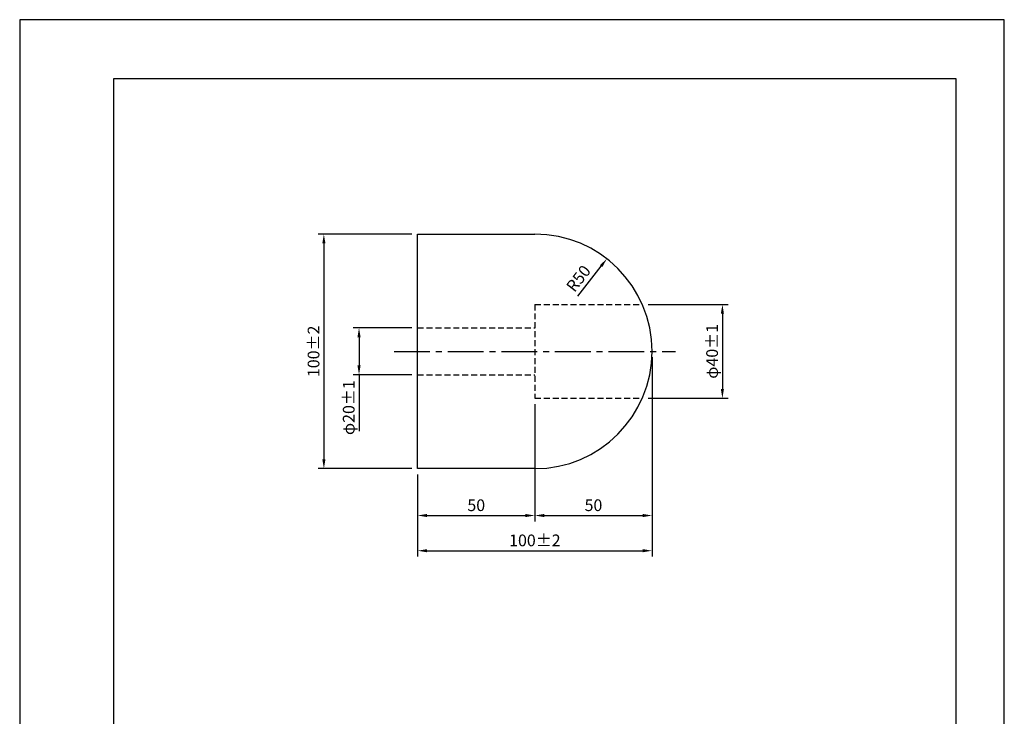
# Model space of a CAD drawing. Extents: x 0 to 420, y 0 to 594.
# Drawn here: x 0 to 420, y 297 to 594 of the extents above; entities that cross this region are included whole.
import ezdxf

# ---------------------------------------------------------------- set-up
doc = ezdxf.new("R2010")
doc.units = 0
doc.header["$LTSCALE"] = 0.4
doc.linetypes.add('CENTER2', pattern=[28.575, 19.05, -3.175, 3.175, -3.175])
doc.linetypes.add('HIDDEN2', pattern=[4.7625, 3.175, -1.5875])
doc.layers.get('DEFPOINTS').update_dxf_attribs({"linetype": 'CONTINUOUS'})
for name, color, linetype in [('CENTER', 6, 'CENTER2'), ('DIMS', 1, 'CONTINUOUS'), ('HIDDEN', 9, 'HIDDEN2'), ('MODEL', 7, 'CONTINUOUS'), ('TITLE', 7, 'CONTINUOUS')]:
    doc.layers.add(name, color=color, linetype=linetype)
doc.styles.add('DIMS', font='romans.shx', dxfattribs={"width": 0.75, "bigfont": 'bigfont.shx'})
doc.dimstyles.new('DIMS', dxfattribs={"dimscale": 0, "dimtxt": 2.5, "dimasz": 2, "dimexe": 1.25, "dimexo": 1.25, "dimtad": 1, "dimtxsty": 'DIMS', "dimcen": 0, "dimclrt": 7, "dimazin": 3, "dimtfac": 1, "dimtmove": 0, "dimatfit": 3})

# ---------------------------------------------------------------- blocks, each defined once
blk = doc.blocks.new('*D24')
at = {"layer": 'DEFPOINTS', "color": 0, "ltscale": 2}
for p in [(169.75, 462.6), (144.75, 442.6), (169.75, 442.6)]:
    blk.add_point(p, dxfattribs=at)
at = {"layer": 'DIMS', "color": 0, "ltscale": 2}
for p, q in [((167.25, 462.6), (142.25, 462.6)), ((144.75, 458.6), (144.75, 446.6)), ((167.25, 442.6), (142.25, 442.6)), ((144.75, 442.6), (144.75, 418.6))]:
    blk.add_line(p, q, dxfattribs=at)
for points in [[(144.08, 458.6), (145.42, 458.6), (144.75, 462.6)], [(144.08, 446.6), (145.42, 446.6), (144.75, 442.6)]]:
    blk.add_solid(points, dxfattribs=at)
at = {"layer": 'DIMS', "color": 7, "ltscale": 2, "insert": (141, 428.6), "char_height": 5, "attachment_point": 5, "rotation": 90, "style": 'DIMS'}
blk.add_mtext('φ20±1', dxfattribs=at)
blk = doc.blocks.new('*D25')
at = {"layer": 'DEFPOINTS', "color": 0, "ltscale": 2}
for p in [(169.75, 502.6), (129.75, 402.6), (169.75, 402.6)]:
    blk.add_point(p, dxfattribs=at)
at = {"layer": 'DIMS', "color": 0, "ltscale": 2}
for p, q in [((167.25, 502.6), (127.25, 502.6)), ((129.75, 498.6), (129.75, 406.6)), ((167.25, 402.6), (127.25, 402.6))]:
    blk.add_line(p, q, dxfattribs=at)
for points in [[(129.08, 498.6), (130.42, 498.6), (129.75, 502.6)], [(129.08, 406.6), (130.42, 406.6), (129.75, 402.6)]]:
    blk.add_solid(points, dxfattribs=at)
at = {"layer": 'DIMS', "color": 7, "ltscale": 2, "insert": (126, 452.6), "char_height": 5, "attachment_point": 5, "rotation": 90, "style": 'DIMS'}
blk.add_mtext('100±2', dxfattribs=at)
blk = doc.blocks.new('*D26')
at = {"layer": 'DEFPOINTS', "color": 0, "ltscale": 2}
for p in [(265.58, 472.6), (265.58, 432.6), (299.75, 432.6)]:
    blk.add_point(p, dxfattribs=at)
at = {"layer": 'DIMS', "color": 0, "ltscale": 2}
for p, q in [((268.08, 472.6), (302.25, 472.6)), ((299.75, 468.6), (299.75, 436.6)), ((268.08, 432.6), (302.25, 432.6))]:
    blk.add_line(p, q, dxfattribs=at)
for points in [[(299.08, 468.6), (300.42, 468.6), (299.75, 472.6)], [(299.08, 436.6), (300.42, 436.6), (299.75, 432.6)]]:
    blk.add_solid(points, dxfattribs=at)
at = {"layer": 'DIMS', "color": 7, "ltscale": 2, "insert": (296, 452.6), "char_height": 5, "attachment_point": 5, "rotation": 90, "style": 'DIMS'}
blk.add_mtext('φ40±1', dxfattribs=at)
blk = doc.blocks.new('*D27')
at = {"layer": 'DEFPOINTS', "color": 0, "ltscale": 2}
for p in [(219.75, 432.6), (169.75, 402.6), (219.75, 382.6)]:
    blk.add_point(p, dxfattribs=at)
at = {"layer": 'DIMS', "color": 0, "ltscale": 2}
for p, q in [((219.75, 430.1), (219.75, 380.1)), ((169.75, 400.1), (169.75, 380.1)), ((173.75, 382.6), (215.75, 382.6))]:
    blk.add_line(p, q, dxfattribs=at)
for points in [[(173.75, 383.27), (173.75, 381.94), (169.75, 382.6)], [(215.75, 383.27), (215.75, 381.94), (219.75, 382.6)]]:
    blk.add_solid(points, dxfattribs=at)
at = {"layer": 'DIMS', "color": 7, "ltscale": 2, "insert": (194.75, 386.35), "char_height": 5, "attachment_point": 5, "style": 'DIMS'}
blk.add_mtext('50', dxfattribs=at)
blk = doc.blocks.new('*D28')
at = {"layer": 'DEFPOINTS', "color": 0, "ltscale": 2}
for p in [(269.75, 452.6), (219.75, 432.6), (269.75, 382.6)]:
    blk.add_point(p, dxfattribs=at)
at = {"layer": 'DIMS', "color": 0, "ltscale": 2}
for p, q in [((269.75, 450.1), (269.75, 380.1)), ((219.75, 430.1), (219.75, 380.1)), ((223.75, 382.6), (265.75, 382.6))]:
    blk.add_line(p, q, dxfattribs=at)
for points in [[(223.75, 383.27), (223.75, 381.94), (219.75, 382.6)], [(265.75, 383.27), (265.75, 381.94), (269.75, 382.6)]]:
    blk.add_solid(points, dxfattribs=at)
at = {"layer": 'DIMS', "color": 7, "ltscale": 2, "insert": (244.75, 386.35), "char_height": 5, "attachment_point": 5, "style": 'DIMS'}
blk.add_mtext('50', dxfattribs=at)
blk = doc.blocks.new('*D29')
at = {"layer": 'DEFPOINTS', "color": 0, "ltscale": 2}
for p in [(169.75, 384.34), (269.75, 384.34), (269.75, 367.6)]:
    blk.add_point(p, dxfattribs=at)
at = {"layer": 'DIMS', "color": 0, "ltscale": 2}
for p, q in [((169.75, 381.84), (169.75, 365.1)), ((269.75, 381.84), (269.75, 365.1)), ((173.75, 367.6), (265.75, 367.6))]:
    blk.add_line(p, q, dxfattribs=at)
for points in [[(173.75, 368.27), (173.75, 366.94), (169.75, 367.6)], [(265.75, 368.27), (265.75, 366.94), (269.75, 367.6)]]:
    blk.add_solid(points, dxfattribs=at)
at = {"layer": 'DIMS', "color": 7, "ltscale": 2, "insert": (219.75, 371.35), "char_height": 5, "attachment_point": 5, "style": 'DIMS'}
blk.add_mtext('100±2', dxfattribs=at)
blk = doc.blocks.new('*D30')
at = {"layer": 'DEFPOINTS', "color": 0, "ltscale": 2}
for p in [(250.45, 492.07), (219.75, 452.6)]:
    blk.add_point(p, dxfattribs=at)
at = {"layer": 'DIMS', "color": 0, "ltscale": 2}
blk.add_line((238.08, 476.17), (247.99, 488.91), dxfattribs=at)
blk.add_solid([(247.47, 489.32), (248.52, 488.5), (250.45, 492.07)], dxfattribs=at)
at = {"layer": 'DIMS', "color": 7, "ltscale": 2, "insert": (238.85, 483.27), "char_height": 5, "attachment_point": 5, "rotation": 52.1215, "style": 'DIMS'}
blk.add_mtext('R50', dxfattribs=at)

msp = doc.modelspace()

# ---------------------------------------------------------------- linework, layer by layer
at = {"layer": 'CENTER', "ltscale": 2}
msp.add_line((159.75, 452.6039), (279.75, 452.6039), dxfattribs=at)
at = {"layer": 'DEFPOINTS', "color": 4, "ltscale": 20}
msp.add_lwpolyline([(0, 0), (420, 0), (420, 594), (0, 594)], close=True, dxfattribs=at)
at = {"layer": 'HIDDEN', "ltscale": 2}
for p, q in [((219.75, 472.6039), (265.5758, 472.6039)), ((219.75, 472.6039), (219.75, 432.6039)), ((169.75, 462.6039), (219.75, 462.6039)), ((169.75, 442.6039), (219.75, 442.6039)), ((219.75, 432.6039), (265.5758, 432.6039))]:
    msp.add_line(p, q, dxfattribs=at)
at = {"layer": 'MODEL', "ltscale": 2}
for p, q in [((169.75, 402.6039), (169.75, 502.6039)), ((169.75, 502.6039), (219.75, 502.6039)), ((219.75, 402.6039), (169.75, 402.6039))]:
    msp.add_line(p, q, dxfattribs=at)
at = {"layer": 'MODEL'}
msp.add_arc((219.75, 452.6039), 50, 270, 90, dxfattribs=at)
at = {"layer": 'TITLE'}
msp.add_lwpolyline([(40, 25.25), (399.5, 25.25), (399.5, 568.75), (40, 568.75)], close=True, dxfattribs=at)

# ---------------------------------------------------------------- dimensions: what is measured, and where the dimension line sits
at = {"layer": 'DIMS', "ltscale": 2}
dim = msp.add_linear_dim(base=(129.75, 402.6039), p1=(169.75, 502.6039), p2=(169.75, 402.6039), angle=90, dimstyle='DIMS', override={"dimscale": 2, "dimgap": 0.625, "dimtol": 1, "dimlim": 0, "dimtp": 2, "dimtm": 2}, dxfattribs=at)
dim.commit()
dim.dimension.update_dxf_attribs({"geometry": '*D25', "text_midpoint": (126, 452.6039)})
dim = msp.add_radius_dim(center=(219.75, 452.6039), mpoint=(250.4494, 492.0697), dimstyle='DIMS', override={"dimscale": 2}, dxfattribs=at)
dim.commit()
dim.dimension.update_dxf_attribs({"geometry": '*D30', "text_midpoint": (241.8097, 480.9629), "dimtype": 164})
for base, p1, p2, override, picture, middle in [((299.75, 432.6039), (265.5758, 472.6039), (265.5758, 432.6039), {"dimscale": 2, "dimgap": 0.625, "dimtol": 1, "dimlim": 0, "dimtp": 1, "dimtm": 1}, '*D26', (296, 452.6039)), ((144.75, 442.6039), (169.75, 462.6039), (169.75, 442.6039), {"dimscale": 2, "dimtol": 1, "dimtp": 1, "dimtm": 1}, '*D24', (141, 428.6039))]:
    dim = msp.add_linear_dim(base=base, p1=p1, p2=p2, angle=90, text='φ<>', dimstyle='DIMS', override=override, dxfattribs=at)
    dim.commit()
    dim.dimension.update_dxf_attribs({"geometry": picture, "text_midpoint": middle})
for base, p1, p2, override, picture, middle in [((269.75, 382.6039), (219.75, 432.6039), (269.75, 452.6039), {"dimscale": 2, "dimtmove": 1}, '*D28', (244.75, 386.3539)), ((219.75, 382.6039), (169.75, 402.6039), (219.75, 432.6039), {"dimscale": 2}, '*D27', (194.75, 386.3539)), ((269.75, 367.6039), (169.75, 384.3357), (269.75, 384.3357), {"dimscale": 2, "dimtol": 1, "dimtp": 2, "dimtm": 2}, '*D29', (219.75, 371.3539))]:
    dim = msp.add_linear_dim(base=base, p1=p1, p2=p2, dimstyle='DIMS', override=override, dxfattribs=at)
    dim.commit()
    dim.dimension.update_dxf_attribs({"geometry": picture, "text_midpoint": middle})

doc.saveas('drawing.dxf')
